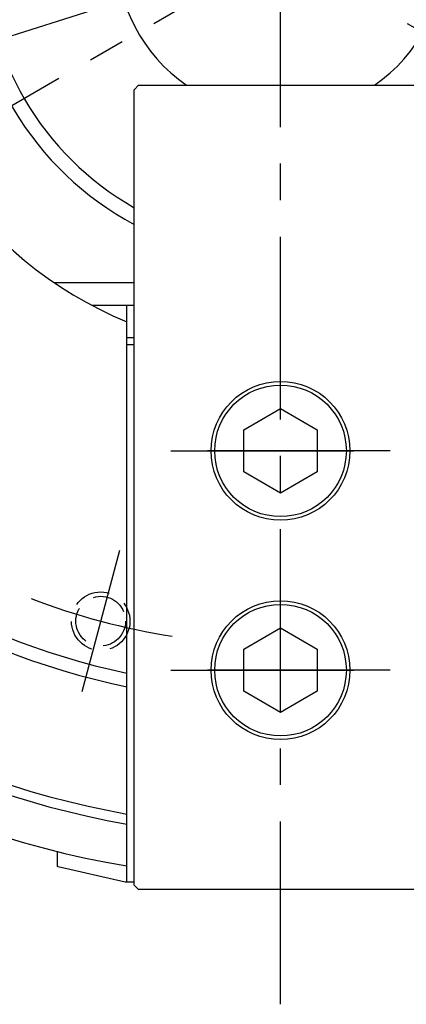
# Model space of a CAD drawing. Extents: x 37 to 827, y 14 to 577.
# Drawn here: x 485 to 537, y 195 to 330 of the extents above; entities that cross this region are included whole.
import ezdxf

# ---------------------------------------------------------------- set-up
doc = ezdxf.new("R2010")
doc.units = 0
doc.header["$LTSCALE"] = 20
doc.linetypes.add('CENTER', pattern=[2, 1.25, -0.25, 0.25, -0.25])
doc.linetypes.add('HIDDEN', pattern=[0.375, 0.25, -0.125])
doc.layers.get('0').update_dxf_attribs({"linetype": 'CONTINUOUS'})
doc.layers.add('MAIN0', color=7, linetype='CONTINUOUS')
doc.layers.add('MAIN1', color=7, linetype='CONTINUOUS')
doc.dimstyles.new('MAIN001', dxfattribs={"dimtxt": 3.1, "dimasz": 2, "dimexe": 2, "dimexo": 0.8, "dimtad": 1, "dimdec": 3, "dimtxsty": 'STANDARD', "dimcen": 2.5, "dimaunit": 1, "dimazin": 3, "dimtfac": 0.903226, "dimtmove": 0, "dimatfit": 3, "dimtvp": 0.66129})

# ---------------------------------------------------------------- blocks, each defined once
blk = doc.blocks.new('_OPEN')
at = {"color": 0, "linetype": 'BYBLOCK'}
for p, q in [((-1, 0.166667), (0, 0)), ((0, 0), (-1, -0.166667)), ((0, 0), (-1, 0))]:
    blk.add_line(p, q, dxfattribs=at)
blk = doc.blocks.new('*D1')
at = {"layer": 'MAIN0', "color": 0, "linetype": 'BYBLOCK'}
blk.add_line((611.75, 355.95), (517.81, 339.1), dxfattribs=at)
at = {"layer": 'MAIN0', "color": 0, "linetype": 'BYBLOCK', "xscale": 2, "yscale": 2, "zscale": 2, "rotation": 10.17203668988856}
blk.add_blockref('_OPEN', (613.72, 356.31), dxfattribs=at)
at = {"layer": 'MAIN0', "color": 0, "linetype": 'BYBLOCK', "insert": (594.08, 354.86), "char_height": 3.1, "attachment_point": 5, "rotation": 10.172}
blk.add_mtext('\\A1;∅190', dxfattribs=at)
blk = doc.blocks.new('_NONE')
blk = doc.blocks.new('*D26')
at = {"layer": 'MAIN0', "color": 0, "linetype": 'BYBLOCK'}
blk.add_arc((520.21, 339.53), 134.71, 150.8507, 209.1493, dxfattribs=at)
at = {"layer": 'MAIN0', "color": 0, "linetype": 'BYBLOCK', "xscale": 2, "yscale": 2, "zscale": 2}
for p, rotation in [((403.55, 406.88), 60), ((403.55, 272.17), 300)]:
    blk.add_blockref('_OPEN', p, dxfattribs=dict(at, rotation=rotation))
at = {"layer": 'MAIN0', "color": 0, "linetype": 'BYBLOCK', "insert": (383.46, 339.53), "char_height": 3.1, "attachment_point": 5, "rotation": 90}
blk.add_mtext('\\A1;60°', dxfattribs=at)
blk = doc.blocks.new('*D27')
at = {"layer": 'MAIN0', "color": 0, "linetype": 'BYBLOCK'}
blk.add_line((440.41, 314.2), (600.01, 364.86), dxfattribs=at)
at = {"layer": 'MAIN0', "color": 0, "linetype": 'BYBLOCK', "xscale": 2, "yscale": 2, "zscale": 2}
for p, rotation in [((601.92, 365.47), 17.61231565868299), ((438.51, 313.59), 197.612315658683)]:
    blk.add_blockref('_OPEN', p, dxfattribs=dict(at, rotation=rotation))
at = {"layer": 'MAIN0', "color": 0, "linetype": 'BYBLOCK', "insert": (453.39, 320.47), "char_height": 3.1, "attachment_point": 5, "rotation": 17.6123}
blk.add_mtext('\\A1;∅171.4', dxfattribs=at)

msp = doc.modelspace()

# ---------------------------------------------------------------- linework, layer by layer
at = {"layer": 'MAIN0', "color": 3, "linetype": 'CENTER'}
for p, q in [((520.2124, 195.3508), (520.2124, 483.7167)), ((398.9689, 409.5282), (641.456, 269.5282)), ((398.9689, 269.5282), (633.5798, 404.9809)), ((505.2124, 271.0538), (535.2124, 271.0538)), ((535.2124, 271.0538), (505.2124, 271.0538)), ((498.2128, 257.4245), (493.0364, 238.106)), ((505.2124, 241.0538), (535.2124, 241.0538)), ((535.2124, 241.0538), (505.2124, 241.0538))]:
    msp.add_line(p, q, dxfattribs=at)
at = {"layer": 'MAIN0', "color": 3, "linetype": 'CONTINUOUS'}
for p, q in [((515.2124, 273.9405), (520.2124, 276.8273)), ((520.2124, 276.8273), (525.2124, 273.9405)), ((515.2124, 268.167), (515.2124, 273.9405)), ((525.2124, 273.9405), (525.2124, 268.167)), ((520.2124, 265.2803), (515.2124, 268.167)), ((525.2124, 268.167), (520.2124, 265.2803)), ((515.2124, 243.9405), (520.2124, 246.8273)), ((520.2124, 246.8273), (525.2124, 243.9405)), ((515.2124, 238.167), (515.2124, 243.9405)), ((525.2124, 243.9405), (525.2124, 238.167)), ((520.2124, 235.2803), (515.2124, 238.167)), ((525.2124, 238.167), (520.2124, 235.2803))]:
    msp.add_line(p, q, dxfattribs=at)
for centre in [(520.2124, 271.0538), (520.2124, 241.0538)]:
    msp.add_circle(centre, 9, dxfattribs=at)
at = {"layer": 'MAIN0', "color": 3, "linetype": 'HIDDEN'}
for radius in [4, 3.4]:
    msp.add_circle((495.6246, 247.7652), radius, dxfattribs=at)
at = {"layer": 'MAIN0', "color": 3, "linetype": 'CENTER'}
msp.add_arc((520.2124, 339.5282), 95, 248.966077, 261.033923, dxfattribs=at)
at = {"layer": 'MAIN1', "color": 7, "linetype": 'CONTINUOUS'}
for p, q in [((500.8124, 321.0538), (500.2124, 320.4538)), ((500.8124, 321.0538), (539.6124, 321.0538)), ((500.2124, 211.6538), (500.2124, 320.4538)), ((489.2026, 294.1036), (500.2124, 294.1036)), ((500.2124, 290.9282), (494.4629, 290.9282)), ((499.2124, 212.0538), (499.2124, 290.9282)), ((500.2124, 285.5538), (499.2124, 285.5538)), ((489.7124, 214.1893), (489.7124, 216.245)), ((489.8124, 214.1662), (489.7124, 214.1893)), ((498.9624, 212.0538), (489.8124, 214.1662)), ((500.2124, 212.0538), (498.9624, 212.0538)), ((500.8124, 211.0538), (500.2124, 211.6538)), ((539.6124, 211.0538), (500.8124, 211.0538))]:
    msp.add_line(p, q, dxfattribs=at)
at = {"layer": 'MAIN1', "color": 8, "linetype": 'CONTINUOUS'}
msp.add_line((499.2257, 286.5538), (500.2124, 286.5538), dxfattribs=at)
at = {"layer": 'MAIN1', "color": 7, "linetype": 'CONTINUOUS'}
for centre in [(520.2124, 271.0538), (520.2124, 271.0538), (520.2124, 241.0538), (520.2124, 241.0538)]:
    msp.add_circle(centre, 9.5, dxfattribs=at)
for radius, start, end in [(127, 99.517819, 260.482181), (121.3537, 99.965074, 260.034926), (120, 100.078658, 259.921342), (102.9165, 101.773827, 258.226173), (101.0835, 101.990475, 258.009525), (55, 112.446351, 247.553649), (42.5, 118.072487, 241.927513), (40.5, 119.592442, 240.407558), (22.5, 124.806435, 235.193565), (22.5, 304.806435, 415.193565)]:
    msp.add_arc((520.2124, 339.5282), radius, start, end, dxfattribs=at)

# ---------------------------------------------------------------- dimensions: what is measured, and where the dimension line sits
at = {"layer": 'MAIN0', "color": 3, "linetype": 'CONTINUOUS'}
dim = msp.add_angular_dim_2l(base=(385.5052, 339.5282), line1=((403.5525, 406.8818), (520.2124, 339.5282)), line2=((520.2124, 339.5282), (403.5525, 272.1745)), dimstyle='MAIN001', override={"dimasz": 2, "dimblk1": 'OPEN', "dimblk2": 'OPEN', "dimsah": 1}, dxfattribs=at)
dim.commit()
dim.dimension.update_dxf_attribs({"geometry": '*D26', "text_midpoint": (385.0052, 339.5282), "dimtype": 162})
dim = msp.add_diameter_dim_2p(p1=(438.5057, 313.5899), p2=(601.9191, 365.4664), text='\\A1;∅171.4', dimstyle='MAIN001', override={"dimasz": 2, "dimblk1": 'OPEN', "dimblk2": 'OPEN', "dimsah": 1}, dxfattribs=at)
dim.commit()
dim.dimension.update_dxf_attribs({"geometry": '*D27', "text_midpoint": (453.8597, 318.9887), "dimtype": 163})
dim = msp.add_diameter_dim_2p(p1=(613.7192, 356.3056), p2=(426.7057, 322.7508), dimstyle='MAIN001', override={"dimasz": 2, "dimblk1": 'OPEN', "dimblk2": 'NONE', "dimsah": 1}, dxfattribs=at)
dim.commit()
dim.dimension.update_dxf_attribs({"geometry": '*D1', "text_midpoint": (594.3542, 353.339), "dimtype": 163})

doc.saveas('drawing.dxf')
